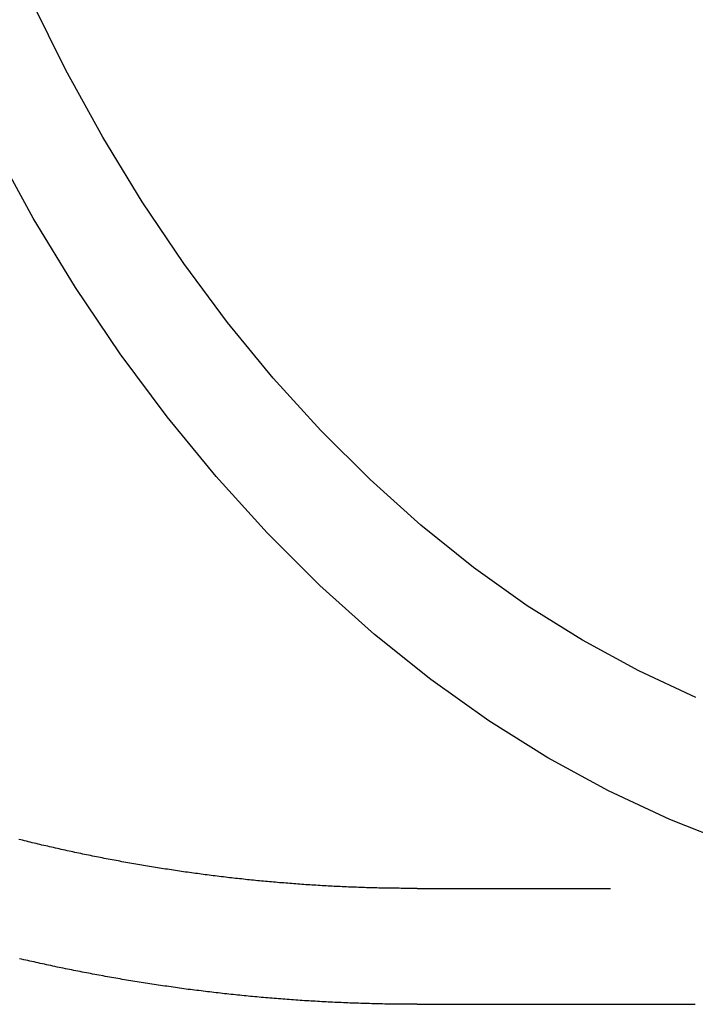
# Model space of a CAD drawing. Extents: x -55 to 129, y -319 to -79.
# Drawn here: x 14 to 22, y -319 to -306 of the extents above; entities that cross this region are included whole.
import ezdxf

# ---------------------------------------------------------------- set-up
doc = ezdxf.new("R2010")
doc.units = 0
doc.header["$LTSCALE"] = 10
doc.linetypes.add('VERDECKT', pattern=[0.375, 0.25, -0.125])
doc.layers.get('0').update_dxf_attribs({"linetype": 'CONTINUOUS'})
doc.layers.add('STEMPEL', color=3, linetype='CONTINUOUS')

# ---------------------------------------------------------------- blocks, each defined once
blk = doc.blocks.new('A$C847FDB4C')
at = {"color": 1, "linetype": 'VERDECKT'}
blk.add_line((19.053165, -163.29981), (22.652918, -163.299965), dxfattribs=at)
blk.add_line((19.053132, -164.79981), (22.652885, -164.799965))
for points in [[(23.1306, -162.724, 0), (22.3229, -162.408, 0), (21.5271, -162.036, 0), (20.7452, -161.609, 0), (19.979, -161.129, 0), (19.2304, -160.596, 0), (18.5012, -160.012, 0), (17.7931, -159.378, 0), (17.1079, -158.696, 0), (16.4472, -157.966, 0), (15.8126, -157.192, 0), (15.2057, -156.375, 0), (14.6278, -155.517, 0), (14.0804, -154.619, 0), (13.5647, -153.685, 0), (13.0822, -152.716, 0), (12.6338, -151.714, 0)], [(22.6614, -160.829, 0), (21.92, -160.483, 0), (21.1915, -160.086, 0), (20.4777, -159.638, 0), (19.7802, -159.142, 0), (19.1008, -158.597, 0), (18.4411, -158.006, 0), (17.8027, -157.371, 0), (17.1872, -156.691, 0), (16.5959, -155.97, 0), (16.0304, -155.209, 0), (15.492, -154.409, 0), (14.9819, -153.573, 0), (14.5016, -152.702, 0), (14.0519, -151.799, 0)], [(19.0531, -164.8, 0), (19.025, -164.8, 0), (18.9969, -164.8, 0), (18.9687, -164.8, 0), (18.9406, -164.8, 0), (18.9125, -164.799, 0), (18.8844, -164.799, 0), (18.8562, -164.799, 0), (18.8281, -164.799, 0), (18.8, -164.798, 0), (18.7718, -164.798, 0), (18.7437, -164.798, 0), (18.7156, -164.797, 0), (18.6875, -164.797, 0), (18.6593, -164.796, 0), (18.6312, -164.796, 0), (18.6031, -164.795, 0), (18.575, -164.795, 0), (18.5469, -164.794, 0), (18.5187, -164.794, 0), (18.4906, -164.793, 0), (18.4625, -164.792, 0), (18.4344, -164.791, 0), (18.4063, -164.791, 0), (18.3782, -164.79, 0), (18.3501, -164.789, 0), (18.322, -164.788, 0), (18.2939, -164.787, 0), (18.2658, -164.786, 0), (18.2377, -164.785, 0), (18.2096, -164.784, 0), (18.1815, -164.783, 0), (18.1534, -164.782, 0), (18.1253, -164.781, 0), (18.0972, -164.78, 0), (18.0691, -164.778, 0), (18.041, -164.777, 0), (18.013, -164.776, 0), (17.9849, -164.775, 0), (17.9568, -164.773, 0), (17.9288, -164.772, 0), (17.9007, -164.771, 0), (17.8726, -164.769, 0), (17.8446, -164.768, 0), (17.8165, -164.766, 0), (17.7885, -164.765, 0), (17.7604, -164.763, 0), (17.7324, -164.761, 0), (17.7043, -164.76, 0), (17.6763, -164.758, 0), (17.6482, -164.756, 0), (17.6202, -164.755, 0), (17.5922, -164.753, 0), (17.5642, -164.751, 0), (17.5361, -164.749, 0), (17.5081, -164.747, 0), (17.4801, -164.745, 0), (17.4521, -164.743, 0), (17.4241, -164.741, 0), (17.3961, -164.739, 0), (17.3681, -164.737, 0), (17.3401, -164.735, 0), (17.3121, -164.733, 0), (17.2842, -164.731, 0), (17.2562, -164.729, 0), (17.2282, -164.726, 0), (17.2003, -164.724, 0), (17.1723, -164.722, 0), (17.1444, -164.72, 0), (17.1164, -164.717, 0), (17.0885, -164.715, 0), (17.0605, -164.712, 0), (17.0326, -164.71, 0), (17.0047, -164.707, 0), (16.9767, -164.705, 0), (16.9488, -164.702, 0), (16.9209, -164.7, 0), (16.893, -164.697, 0), (16.8651, -164.694, 0), (16.8372, -164.692, 0), (16.8093, -164.689, 0), (16.7815, -164.686, 0), (16.7536, -164.683, 0), (16.7257, -164.68, 0), (16.6979, -164.678, 0), (16.67, -164.675, 0), (16.6422, -164.672, 0), (16.6143, -164.669, 0), (16.5865, -164.666, 0), (16.5587, -164.663, 0), (16.5309, -164.66, 0), (16.503, -164.656, 0), (16.4752, -164.653, 0), (16.4474, -164.65, 0), (16.4196, -164.647, 0), (16.3919, -164.644, 0), (16.3641, -164.64, 0), (16.3363, -164.637, 0), (16.3086, -164.634, 0), (16.2808, -164.63, 0), (16.253, -164.627, 0), (16.2253, -164.623, 0), (16.1976, -164.62, 0), (16.1699, -164.616, 0), (16.1421, -164.613, 0), (16.1144, -164.609, 0), (16.0867, -164.606, 0), (16.059, -164.602, 0), (16.0314, -164.598, 0), (16.0037, -164.594, 0), (15.976, -164.591, 0), (15.9483, -164.587, 0), (15.9207, -164.583, 0), (15.8931, -164.579, 0), (15.8654, -164.575, 0), (15.8378, -164.571, 0), (15.8102, -164.567, 0), (15.7826, -164.563, 0), (15.755, -164.559, 0), (15.7274, -164.555, 0), (15.6998, -164.551, 0), (15.6722, -164.547, 0), (15.6447, -164.543, 0), (15.6171, -164.539, 0), (15.5896, -164.535, 0), (15.562, -164.53, 0), (15.5345, -164.526, 0), (15.507, -164.522, 0), (15.4795, -164.517, 0), (15.452, -164.513, 0), (15.4245, -164.509, 0), (15.397, -164.504, 0), (15.3696, -164.5, 0), (15.3421, -164.495, 0), (15.3147, -164.491, 0), (15.2872, -164.486, 0), (15.2598, -164.481, 0), (15.2324, -164.477, 0), (15.205, -164.472, 0), (15.1776, -164.467, 0), (15.1502, -164.463, 0), (15.1228, -164.458, 0), (15.0954, -164.453, 0), (15.0681, -164.448, 0), (15.0407, -164.443, 0), (15.0134, -164.438, 0), (14.9861, -164.433, 0), (14.9588, -164.428, 0), (14.9315, -164.423, 0), (14.9042, -164.418, 0), (14.8769, -164.413, 0), (14.8496, -164.408, 0), (14.8224, -164.403, 0), (14.7951, -164.398, 0), (14.7679, -164.393, 0), (14.7407, -164.387, 0), (14.7135, -164.382, 0), (14.6863, -164.377, 0), (14.6591, -164.372, 0), (14.6319, -164.366, 0), (14.6047, -164.361, 0), (14.5776, -164.355, 0), (14.5504, -164.35, 0), (14.5233, -164.344, 0), (14.4962, -164.339, 0), (14.4691, -164.333, 0), (14.442, -164.328, 0), (14.4149, -164.322, 0), (14.3879, -164.317, 0), (14.3608, -164.311, 0), (14.3338, -164.305, 0), (14.3067, -164.299, 0), (14.2797, -164.294, 0), (14.2527, -164.288, 0), (14.2257, -164.282, 0), (14.1987, -164.276, 0), (14.1718, -164.27, 0), (14.1448, -164.264, 0), (14.1179, -164.258, 0), (14.0909, -164.252, 0), (14.064, -164.246, 0), (14.0371, -164.24, 0), (14.0102, -164.234, 0), (13.9834, -164.228, 0), (13.9565, -164.222, 0), (13.9297, -164.216, 0), (13.9028, -164.209, 0)]]:
    blk.add_polyline3d(points)
at = {"color": 1}
for points in [[(19.0537, -163.3, 0), (19.0274, -163.3, 0), (19.0011, -163.3, 0), (18.9749, -163.3, 0), (18.9486, -163.3, 0), (18.9223, -163.299, 0), (18.896, -163.299, 0), (18.8697, -163.299, 0), (18.8435, -163.299, 0), (18.8172, -163.298, 0), (18.7909, -163.298, 0), (18.7647, -163.298, 0), (18.7384, -163.297, 0), (18.7121, -163.297, 0), (18.6858, -163.297, 0), (18.6596, -163.296, 0), (18.6333, -163.296, 0), (18.607, -163.295, 0), (18.5808, -163.295, 0), (18.5545, -163.294, 0), (18.5282, -163.293, 0), (18.502, -163.293, 0), (18.4757, -163.292, 0), (18.4495, -163.291, 0), (18.4232, -163.29, 0), (18.3969, -163.29, 0), (18.3707, -163.289, 0), (18.3444, -163.288, 0), (18.3182, -163.287, 0), (18.2919, -163.286, 0), (18.2657, -163.285, 0), (18.2395, -163.284, 0), (18.2132, -163.283, 0), (18.187, -163.282, 0), (18.1607, -163.281, 0), (18.1345, -163.28, 0), (18.1083, -163.279, 0), (18.082, -163.278, 0), (18.0558, -163.276, 0), (18.0296, -163.275, 0), (18.0034, -163.274, 0), (17.9772, -163.273, 0), (17.9509, -163.271, 0), (17.9247, -163.27, 0), (17.8985, -163.268, 0), (17.8723, -163.267, 0), (17.8461, -163.265, 0), (17.8199, -163.264, 0), (17.7937, -163.262, 0), (17.7675, -163.261, 0), (17.7413, -163.259, 0), (17.7152, -163.258, 0), (17.689, -163.256, 0), (17.6628, -163.254, 0), (17.6366, -163.252, 0), (17.6105, -163.251, 0), (17.5843, -163.249, 0), (17.5581, -163.247, 0), (17.532, -163.245, 0), (17.5058, -163.243, 0), (17.4797, -163.241, 0), (17.4535, -163.239, 0), (17.4274, -163.237, 0), (17.4012, -163.235, 0), (17.3751, -163.233, 0), (17.349, -163.231, 0), (17.3229, -163.229, 0), (17.2967, -163.227, 0), (17.2706, -163.225, 0), (17.2445, -163.223, 0), (17.2184, -163.22, 0), (17.1923, -163.218, 0), (17.1662, -163.216, 0), (17.1401, -163.213, 0), (17.1141, -163.211, 0), (17.088, -163.209, 0), (17.0619, -163.206, 0), (17.0358, -163.204, 0), (17.0098, -163.201, 0), (16.9837, -163.199, 0), (16.9577, -163.196, 0), (16.9316, -163.194, 0), (16.9056, -163.191, 0), (16.8796, -163.188, 0), (16.8535, -163.186, 0), (16.8275, -163.183, 0), (16.8015, -163.18, 0), (16.7755, -163.177, 0), (16.7495, -163.175, 0), (16.7235, -163.172, 0), (16.6975, -163.169, 0), (16.6715, -163.166, 0), (16.6456, -163.163, 0), (16.6196, -163.16, 0), (16.5936, -163.157, 0), (16.5677, -163.154, 0), (16.5417, -163.151, 0), (16.5158, -163.148, 0), (16.4898, -163.145, 0), (16.4639, -163.141, 0), (16.438, -163.138, 0), (16.4121, -163.135, 0), (16.3862, -163.132, 0), (16.3603, -163.128, 0), (16.3344, -163.125, 0), (16.3085, -163.122, 0), (16.2826, -163.118, 0), (16.2567, -163.115, 0), (16.2309, -163.112, 0), (16.205, -163.108, 0), (16.1792, -163.105, 0), (16.1533, -163.101, 0), (16.1275, -163.097, 0), (16.1017, -163.094, 0), (16.0759, -163.09, 0), (16.0501, -163.087, 0), (16.0243, -163.083, 0), (15.9985, -163.079, 0), (15.9727, -163.075, 0), (15.9469, -163.072, 0), (15.9211, -163.068, 0), (15.8954, -163.064, 0), (15.8696, -163.06, 0), (15.8439, -163.056, 0), (15.8182, -163.052, 0), (15.7924, -163.048, 0), (15.7667, -163.044, 0), (15.741, -163.04, 0), (15.7153, -163.036, 0), (15.6896, -163.032, 0), (15.6639, -163.028, 0), (15.6383, -163.024, 0), (15.6126, -163.019, 0), (15.5869, -163.015, 0), (15.5613, -163.011, 0), (15.5357, -163.007, 0), (15.51, -163.002, 0), (15.4844, -162.998, 0), (15.4588, -162.994, 0), (15.4332, -162.989, 0), (15.4076, -162.985, 0), (15.3821, -162.98, 0), (15.3565, -162.976, 0), (15.3309, -162.971, 0), (15.3054, -162.967, 0), (15.2798, -162.962, 0), (15.2543, -162.958, 0), (15.2288, -162.953, 0), (15.2033, -162.948, 0), (15.1778, -162.944, 0), (15.1523, -162.939, 0), (15.1268, -162.934, 0), (15.1014, -162.929, 0), (15.0759, -162.924, 0), (15.0505, -162.92, 0), (15.025, -162.915, 0), (14.9996, -162.91, 0), (14.9742, -162.905, 0), (14.9488, -162.9, 0), (14.9234, -162.895, 0), (14.898, -162.89, 0), (14.8727, -162.885, 0), (14.8473, -162.88, 0), (14.8219, -162.874, 0), (14.7966, -162.869, 0), (14.7713, -162.864, 0), (14.746, -162.859, 0), (14.7207, -162.854, 0), (14.6954, -162.848, 0), (14.6701, -162.843, 0), (14.6448, -162.838, 0), (14.6196, -162.832, 0), (14.5943, -162.827, 0), (14.5691, -162.822, 0), (14.5439, -162.816, 0), (14.5187, -162.811, 0), (14.4935, -162.805, 0), (14.4683, -162.8, 0), (14.4431, -162.794, 0), (14.4179, -162.788, 0), (14.3928, -162.783, 0), (14.3677, -162.777, 0), (14.3425, -162.771, 0), (14.3174, -162.766, 0), (14.2923, -162.76, 0), (14.2672, -162.754, 0), (14.2422, -162.748, 0), (14.2171, -162.743, 0), (14.192, -162.737, 0), (14.167, -162.731, 0), (14.142, -162.725, 0), (14.117, -162.719, 0), (14.092, -162.713, 0), (14.067, -162.707, 0), (14.042, -162.701, 0), (14.017, -162.695, 0), (13.9921, -162.689, 0), (13.9671, -162.683, 0), (13.9422, -162.676, 0), (13.9173, -162.67, 0), (13.8924, -162.664, 0)], [(19.0537, -164.8, 0), (19.0537, -164.8, 0), (19.0537, -164.8, 0), (19.0537, -164.8, 0), (19.0537, -164.8, 0), (19.0537, -164.8, 0), (19.0537, -164.8, 0), (19.0537, -164.8, 0), (19.0536, -164.8, 0), (19.0536, -164.8, 0), (19.0536, -164.8, 0), (19.0536, -164.8, 0), (19.0536, -164.8, 0), (19.0536, -164.8, 0), (19.0536, -164.8, 0), (19.0536, -164.8, 0), (19.0536, -164.8, 0), (19.0536, -164.8, 0), (19.0536, -164.8, 0), (19.0536, -164.8, 0), (19.0536, -164.8, 0), (19.0536, -164.8, 0), (19.0536, -164.8, 0), (19.0536, -164.8, 0), (19.0536, -164.8, 0), (19.0536, -164.8, 0), (19.0536, -164.8, 0), (19.0536, -164.8, 0), (19.0536, -164.8, 0), (19.0536, -164.8, 0), (19.0536, -164.8, 0), (19.0535, -164.8, 0), (19.0535, -164.8, 0), (19.0535, -164.8, 0), (19.0535, -164.8, 0), (19.0535, -164.8, 0), (19.0535, -164.8, 0), (19.0535, -164.8, 0), (19.0535, -164.8, 0), (19.0535, -164.8, 0), (19.0535, -164.8, 0), (19.0535, -164.8, 0), (19.0535, -164.8, 0), (19.0535, -164.8, 0), (19.0535, -164.8, 0), (19.0535, -164.8, 0), (19.0535, -164.8, 0), (19.0535, -164.8, 0), (19.0535, -164.8, 0), (19.0535, -164.8, 0), (19.0535, -164.8, 0), (19.0535, -164.8, 0), (19.0535, -164.8, 0), (19.0535, -164.8, 0), (19.0534, -164.8, 0), (19.0534, -164.8, 0), (19.0534, -164.8, 0), (19.0534, -164.8, 0), (19.0534, -164.8, 0), (19.0534, -164.8, 0), (19.0534, -164.8, 0), (19.0534, -164.8, 0), (19.0534, -164.8, 0), (19.0534, -164.8, 0), (19.0534, -164.8, 0), (19.0534, -164.8, 0), (19.0534, -164.8, 0), (19.0534, -164.8, 0), (19.0534, -164.8, 0), (19.0534, -164.8, 0), (19.0534, -164.8, 0), (19.0534, -164.8, 0), (19.0534, -164.8, 0), (19.0534, -164.8, 0), (19.0534, -164.8, 0), (19.0534, -164.8, 0), (19.0534, -164.8, 0), (19.0533, -164.8, 0), (19.0533, -164.8, 0), (19.0533, -164.8, 0), (19.0533, -164.8, 0), (19.0533, -164.8, 0), (19.0533, -164.8, 0), (19.0533, -164.8, 0), (19.0533, -164.8, 0), (19.0533, -164.8, 0), (19.0533, -164.8, 0), (19.0533, -164.8, 0), (19.0533, -164.8, 0), (19.0533, -164.8, 0), (19.0533, -164.8, 0), (19.0533, -164.8, 0), (19.0533, -164.8, 0), (19.0533, -164.8, 0), (19.0533, -164.8, 0), (19.0533, -164.8, 0), (19.0533, -164.8, 0), (19.0533, -164.8, 0), (19.0533, -164.8, 0), (19.0533, -164.8, 0), (19.0532, -164.8, 0), (19.0532, -164.8, 0), (19.0532, -164.8, 0), (19.0532, -164.8, 0), (19.0532, -164.8, 0), (19.0532, -164.8, 0), (19.0532, -164.8, 0), (19.0532, -164.8, 0), (19.0532, -164.8, 0), (19.0532, -164.8, 0), (19.0532, -164.8, 0), (19.0532, -164.8, 0), (19.0532, -164.8, 0), (19.0532, -164.8, 0), (19.0532, -164.8, 0), (19.0532, -164.8, 0), (19.0532, -164.8, 0), (19.0532, -164.8, 0), (19.0532, -164.8, 0), (19.0532, -164.8, 0), (19.0532, -164.8, 0), (19.0532, -164.8, 0), (19.0532, -164.8, 0), (19.0531, -164.8, 0), (19.0531, -164.8, 0), (19.0531, -164.8, 0), (19.0531, -164.8, 0), (19.0531, -164.8, 0)]]:
    blk.add_polyline3d(points, dxfattribs=at)
at = {"color": 1, "linetype": 'VERDECKT'}
for points in [[(19.0537, -163.3, 0), (19.0537, -163.3, 0), (19.0537, -163.3, 0), (19.0537, -163.3, 0), (19.0537, -163.3, 0), (19.0537, -163.3, 0), (19.0537, -163.3, 0), (19.0537, -163.3, 0), (19.0536, -163.3, 0), (19.0536, -163.3, 0), (19.0536, -163.3, 0), (19.0536, -163.3, 0), (19.0536, -163.3, 0), (19.0536, -163.3, 0), (19.0536, -163.3, 0), (19.0536, -163.3, 0), (19.0536, -163.3, 0), (19.0536, -163.3, 0), (19.0536, -163.3, 0), (19.0536, -163.3, 0), (19.0536, -163.3, 0), (19.0536, -163.3, 0), (19.0536, -163.3, 0), (19.0536, -163.3, 0), (19.0536, -163.3, 0), (19.0536, -163.3, 0), (19.0536, -163.3, 0), (19.0536, -163.3, 0), (19.0536, -163.3, 0), (19.0536, -163.3, 0), (19.0536, -163.3, 0), (19.0536, -163.3, 0), (19.0536, -163.3, 0), (19.0535, -163.3, 0), (19.0535, -163.3, 0), (19.0535, -163.3, 0), (19.0535, -163.3, 0), (19.0535, -163.3, 0), (19.0535, -163.3, 0), (19.0535, -163.3, 0), (19.0535, -163.3, 0), (19.0535, -163.3, 0), (19.0535, -163.3, 0), (19.0535, -163.3, 0), (19.0535, -163.3, 0), (19.0535, -163.3, 0), (19.0535, -163.3, 0), (19.0535, -163.3, 0), (19.0535, -163.3, 0), (19.0535, -163.3, 0), (19.0535, -163.3, 0), (19.0535, -163.3, 0), (19.0535, -163.3, 0), (19.0535, -163.3, 0), (19.0535, -163.3, 0), (19.0535, -163.3, 0), (19.0535, -163.3, 0), (19.0535, -163.3, 0), (19.0534, -163.3, 0), (19.0534, -163.3, 0), (19.0534, -163.3, 0), (19.0534, -163.3, 0), (19.0534, -163.3, 0), (19.0534, -163.3, 0), (19.0534, -163.3, 0), (19.0534, -163.3, 0), (19.0534, -163.3, 0), (19.0534, -163.3, 0), (19.0534, -163.3, 0), (19.0534, -163.3, 0), (19.0534, -163.3, 0), (19.0534, -163.3, 0), (19.0534, -163.3, 0), (19.0534, -163.3, 0), (19.0534, -163.3, 0), (19.0534, -163.3, 0), (19.0534, -163.3, 0), (19.0534, -163.3, 0), (19.0534, -163.3, 0), (19.0534, -163.3, 0), (19.0534, -163.3, 0), (19.0534, -163.3, 0), (19.0534, -163.3, 0), (19.0533, -163.3, 0), (19.0533, -163.3, 0), (19.0533, -163.3, 0), (19.0533, -163.3, 0), (19.0533, -163.3, 0), (19.0533, -163.3, 0), (19.0533, -163.3, 0), (19.0533, -163.3, 0), (19.0533, -163.3, 0), (19.0533, -163.3, 0), (19.0533, -163.3, 0), (19.0533, -163.3, 0), (19.0533, -163.3, 0), (19.0533, -163.3, 0), (19.0533, -163.3, 0), (19.0533, -163.3, 0), (19.0533, -163.3, 0), (19.0533, -163.3, 0), (19.0533, -163.3, 0), (19.0533, -163.3, 0), (19.0533, -163.3, 0), (19.0533, -163.3, 0), (19.0533, -163.3, 0), (19.0533, -163.3, 0), (19.0532, -163.3, 0), (19.0532, -163.3, 0), (19.0532, -163.3, 0), (19.0532, -163.3, 0), (19.0532, -163.3, 0), (19.0532, -163.3, 0), (19.0532, -163.3, 0), (19.0532, -163.3, 0), (19.0532, -163.3, 0), (19.0532, -163.3, 0), (19.0532, -163.3, 0), (19.0532, -163.3, 0), (19.0532, -163.3, 0), (19.0532, -163.3, 0), (19.0532, -163.3, 0), (19.0532, -163.3, 0), (19.0532, -163.3, 0), (19.0532, -163.3, 0), (19.0532, -163.3, 0), (19.0532, -163.3, 0), (19.0532, -163.3, 0), (19.0532, -163.3, 0)], [(19.0537, -164.8, 0), (19.0537, -164.8, 0), (19.0537, -164.8, 0), (19.0537, -164.8, 0), (19.0537, -164.8, 0), (19.0537, -164.8, 0), (19.0537, -164.8, 0), (19.0537, -164.8, 0), (19.0536, -164.8, 0), (19.0536, -164.8, 0), (19.0536, -164.8, 0), (19.0536, -164.8, 0), (19.0536, -164.8, 0), (19.0536, -164.8, 0), (19.0536, -164.8, 0), (19.0536, -164.8, 0), (19.0536, -164.8, 0), (19.0536, -164.8, 0), (19.0536, -164.8, 0), (19.0536, -164.8, 0), (19.0536, -164.8, 0), (19.0536, -164.8, 0), (19.0536, -164.8, 0), (19.0536, -164.8, 0), (19.0536, -164.8, 0), (19.0536, -164.8, 0), (19.0536, -164.8, 0), (19.0536, -164.8, 0), (19.0536, -164.8, 0), (19.0536, -164.8, 0), (19.0536, -164.8, 0), (19.0535, -164.8, 0), (19.0535, -164.8, 0), (19.0535, -164.8, 0), (19.0535, -164.8, 0), (19.0535, -164.8, 0), (19.0535, -164.8, 0), (19.0535, -164.8, 0), (19.0535, -164.8, 0), (19.0535, -164.8, 0), (19.0535, -164.8, 0), (19.0535, -164.8, 0), (19.0535, -164.8, 0), (19.0535, -164.8, 0), (19.0535, -164.8, 0), (19.0535, -164.8, 0), (19.0535, -164.8, 0), (19.0535, -164.8, 0), (19.0535, -164.8, 0), (19.0535, -164.8, 0), (19.0535, -164.8, 0), (19.0535, -164.8, 0), (19.0535, -164.8, 0), (19.0535, -164.8, 0), (19.0535, -164.8, 0), (19.0534, -164.8, 0), (19.0534, -164.8, 0), (19.0534, -164.8, 0), (19.0534, -164.8, 0), (19.0534, -164.8, 0), (19.0534, -164.8, 0), (19.0534, -164.8, 0), (19.0534, -164.8, 0), (19.0534, -164.8, 0), (19.0534, -164.8, 0), (19.0534, -164.8, 0), (19.0534, -164.8, 0), (19.0534, -164.8, 0), (19.0534, -164.8, 0), (19.0534, -164.8, 0), (19.0534, -164.8, 0), (19.0534, -164.8, 0), (19.0534, -164.8, 0), (19.0534, -164.8, 0), (19.0534, -164.8, 0), (19.0534, -164.8, 0), (19.0534, -164.8, 0), (19.0534, -164.8, 0), (19.0533, -164.8, 0), (19.0533, -164.8, 0), (19.0533, -164.8, 0), (19.0533, -164.8, 0), (19.0533, -164.8, 0), (19.0533, -164.8, 0), (19.0533, -164.8, 0), (19.0533, -164.8, 0), (19.0533, -164.8, 0), (19.0533, -164.8, 0), (19.0533, -164.8, 0), (19.0533, -164.8, 0), (19.0533, -164.8, 0), (19.0533, -164.8, 0), (19.0533, -164.8, 0), (19.0533, -164.8, 0), (19.0533, -164.8, 0), (19.0533, -164.8, 0), (19.0533, -164.8, 0), (19.0533, -164.8, 0), (19.0533, -164.8, 0), (19.0533, -164.8, 0), (19.0533, -164.8, 0), (19.0532, -164.8, 0), (19.0532, -164.8, 0), (19.0532, -164.8, 0), (19.0532, -164.8, 0), (19.0532, -164.8, 0), (19.0532, -164.8, 0), (19.0532, -164.8, 0), (19.0532, -164.8, 0), (19.0532, -164.8, 0), (19.0532, -164.8, 0), (19.0532, -164.8, 0), (19.0532, -164.8, 0), (19.0532, -164.8, 0), (19.0532, -164.8, 0), (19.0532, -164.8, 0), (19.0532, -164.8, 0), (19.0532, -164.8, 0), (19.0532, -164.8, 0), (19.0532, -164.8, 0), (19.0532, -164.8, 0), (19.0532, -164.8, 0), (19.0532, -164.8, 0), (19.0532, -164.8, 0), (19.0531, -164.8, 0), (19.0531, -164.8, 0), (19.0531, -164.8, 0), (19.0531, -164.8, 0), (19.0531, -164.8, 0)]]:
    blk.add_polyline3d(points, dxfattribs=at)

msp = doc.modelspace()

# ---------------------------------------------------------------- block references
at = {"layer": 'STEMPEL'}
msp.add_blockref('A$C847FDB4C', (-0.376, -153.945, -15.612), dxfattribs=at)

doc.saveas('drawing.dxf')
